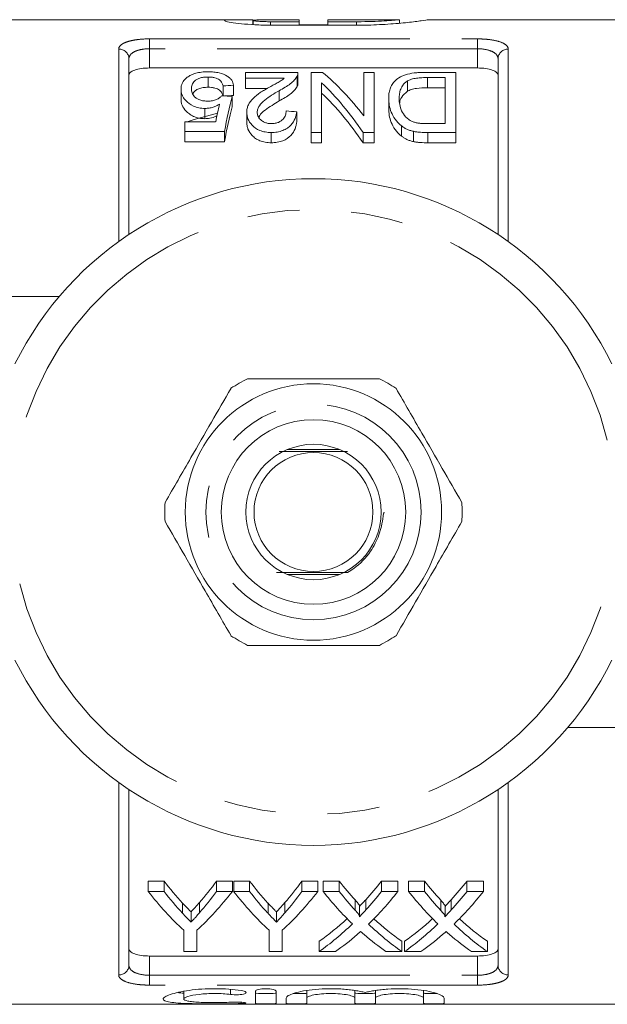
# Model space of a CAD drawing. Units: millimetres. Extents: x 181 to 226, y 99 to 254.
# Drawn here: x 197 to 212, y 99 to 123 of the extents above; entities that cross this region are included whole.
import ezdxf

# ---------------------------------------------------------------- set-up
doc = ezdxf.new("R2010")
doc.units = ezdxf.units.MM
doc.linetypes.add('PHANTOM', pattern=[12.7, 6.35, -1.27, 1.27, -1.27, 1.27, -1.27])

msp = doc.modelspace()

# ---------------------------------------------------------------- linework, layer by layer
at = {"color": 7, "linetype": 'Continuous', "lineweight": 15}
for p, q in [((202.717, 122.69), (195.844, 122.69)), ((203.161, 122.57), (203.161, 122.685)), ((203.175, 122.69), (203.175, 122.569)), ((203.595, 122.687), (204.294, 122.687)), ((204.294, 122.64), (203.595, 122.64)), ((204.294, 122.687), (204.294, 122.64)), ((204.294, 122.556), (204.294, 122.64)), ((206.743, 122.69), (204.994, 122.69)), ((204.994, 122.64), (204.994, 122.69)), ((205.694, 122.64), (204.994, 122.64)), ((204.994, 122.556), (204.994, 122.64)), ((206.743, 122.606), (206.743, 122.69)), ((213.444, 122.69), (207.419, 122.69)), ((205.694, 122.556), (203.595, 122.556)), ((204.294, 122.568), (204.994, 122.568)), ((200.144, 121.738), (200.144, 117.455)), ((209.144, 117.455), (209.144, 121.738)), ((200.644, 121.513), (208.644, 121.513)), ((202.073, 121.293), (202.073, 121.043)), ((204.266, 121.406), (202.984, 121.406)), ((202.984, 121.406), (202.984, 121.264)), ((202.984, 121.264), (203.931, 121.264)), ((202.984, 121.264), (202.984, 121.014)), ((204.242, 121.31), (204.242, 121.06)), ((204.266, 121.148), (204.266, 121.398)), ((204.587, 121.406), (204.587, 119.941)), ((204.86, 121.406), (204.587, 121.406)), ((205.869, 121.406), (205.869, 120.348)), ((206.125, 121.406), (205.869, 121.406)), ((206.125, 119.941), (206.125, 121.406)), ((208.112, 121.406), (207.399, 121.406)), ((207.427, 121.279), (207.856, 121.279)), ((207.427, 121.279), (207.427, 121.029)), ((207.856, 121.279), (207.856, 120.157)), ((208.112, 119.941), (208.112, 121.406)), ((201.414, 120.998), (201.414, 120.748)), ((202.439, 121.077), (202.439, 120.834)), ((202.696, 121.093), (202.696, 120.843)), ((203.519, 121.014), (202.984, 121.014)), ((204.843, 119.941), (204.843, 121.149)), ((206.934, 121.196), (206.934, 120.946)), ((207.856, 121.029), (207.427, 121.029)), ((202.664, 120.818), (202.664, 120.568)), ((203.805, 120.96), (203.805, 120.71)), ((206.478, 120.773), (206.478, 120.523)), ((201.998, 120.527), (201.998, 120.277)), ((203.016, 120.434), (203.016, 120.184)), ((204.234, 120.444), (204.234, 120.194)), ((201.51, 120.203), (201.51, 119.966)), ((202.258, 120.203), (201.51, 120.203)), ((206.789, 120.103), (206.789, 119.853)), ((207.856, 120.157), (207.434, 120.157)), ((201.51, 119.966), (202.471, 119.966)), ((201.51, 119.966), (201.51, 119.716)), ((202.471, 119.966), (202.471, 119.716)), ((203.613, 119.941), (203.613, 119.691)), ((204.587, 119.941), (204.843, 119.941)), ((204.587, 119.941), (204.587, 119.691)), ((204.843, 119.941), (204.843, 119.691)), ((205.852, 119.941), (206.125, 119.941)), ((205.852, 119.941), (205.852, 119.691)), ((206.125, 119.941), (206.125, 119.691)), ((207.079, 119.969), (207.079, 119.719)), ((207.431, 119.941), (207.431, 119.691)), ((207.431, 119.941), (208.112, 119.941)), ((208.112, 119.941), (208.112, 119.691)), ((202.471, 119.716), (201.51, 119.716)), ((204.843, 119.691), (204.587, 119.691)), ((206.125, 119.691), (205.852, 119.691)), ((208.112, 119.691), (207.431, 119.691)), ((195.144, 115.94), (198.443, 115.94)), ((205.274, 112.215), (204.014, 112.215)), ((204.014, 109.165), (205.274, 109.165)), ((214.144, 105.44), (210.845, 105.44)), ((200.144, 103.925), (200.144, 99.642)), ((209.144, 99.642), (209.144, 103.925)), ((200.614, 101.693), (201, 101.693)), ((200.614, 101.443), (200.614, 101.693)), ((201, 101.443), (201, 101.693)), ((202.28, 101.693), (202.666, 101.693)), ((202.28, 101.443), (202.28, 101.693)), ((202.666, 101.443), (202.666, 101.693)), ((202.698, 101.693), (203.083, 101.693)), ((202.698, 101.443), (202.698, 101.693)), ((203.083, 101.443), (203.083, 101.693)), ((204.363, 101.693), (204.749, 101.693)), ((204.363, 101.443), (204.363, 101.693)), ((204.749, 101.443), (204.749, 101.693)), ((204.877, 101.693), (205.267, 101.693)), ((204.877, 101.443), (204.877, 101.693)), ((205.267, 101.443), (205.267, 101.693)), ((206.304, 101.693), (206.704, 101.693)), ((206.304, 101.443), (206.304, 101.693)), ((206.704, 101.443), (206.704, 101.693)), ((206.961, 101.693), (207.35, 101.693)), ((206.961, 101.443), (206.961, 101.693)), ((207.35, 101.443), (207.35, 101.693)), ((208.387, 101.693), (208.787, 101.693)), ((208.387, 101.443), (208.387, 101.693)), ((208.787, 101.443), (208.787, 101.693)), ((201, 101.443), (200.614, 101.443)), ((202.666, 101.443), (202.28, 101.443)), ((203.083, 101.443), (202.698, 101.443)), ((204.749, 101.443), (204.363, 101.443)), ((205.267, 101.443), (204.877, 101.443)), ((206.704, 101.443), (206.304, 101.443)), ((207.35, 101.443), (206.961, 101.443)), ((208.787, 101.443), (208.387, 101.443)), ((201.451, 100.909), (201.451, 101.159)), ((201.863, 100.919), (201.863, 101.169)), ((203.535, 100.909), (203.535, 101.159)), ((203.947, 100.919), (203.947, 101.169)), ((205.664, 100.976), (205.664, 101.226)), ((205.77, 100.834), (205.77, 101.084)), ((205.921, 100.99), (205.921, 101.24)), ((207.748, 100.976), (207.748, 101.226)), ((207.853, 100.834), (207.853, 101.084)), ((208.005, 100.99), (208.005, 101.24)), ((201.659, 100.693), (201.659, 100.943)), ((203.742, 100.693), (203.742, 100.943)), ((201.48, 100.494), (201.48, 99.976)), ((201.8, 99.976), (201.8, 100.494)), ((203.563, 100.494), (203.563, 99.976)), ((203.884, 99.976), (203.884, 100.494)), ((204.781, 99.976), (204.781, 100.226)), ((206.8, 99.976), (206.8, 100.226)), ((206.864, 99.976), (206.864, 100.226)), ((208.884, 99.976), (208.884, 100.226)), ((200.644, 99.867), (208.644, 99.867)), ((201.48, 99.976), (201.8, 99.976)), ((203.563, 99.976), (203.884, 99.976)), ((204.781, 99.976), (205.181, 99.976)), ((206.411, 99.976), (206.8, 99.976)), ((206.864, 99.976), (207.264, 99.976)), ((208.494, 99.976), (208.884, 99.976)), ((201.48, 99.008), (201.48, 98.819)), ((203.23, 98.713), (203.23, 99.009)), ((203.73, 99.009), (203.73, 98.713)), ((204.48, 99.024), (204.48, 98.843)), ((205.654, 99.025), (205.654, 98.843)), ((206.154, 99.024), (206.154, 98.843)), ((207.328, 99.025), (207.328, 98.843)), ((195.844, 98.69), (213.444, 98.69)), ((203.98, 98.713), (203.98, 98.843)), ((204.48, 98.843), (204.48, 98.713)), ((205.654, 98.713), (205.654, 98.843)), ((206.154, 98.843), (206.154, 98.713)), ((207.328, 98.713), (207.328, 98.843)), ((207.828, 98.843), (207.828, 98.713))]:
    msp.add_line(p, q, dxfattribs=at)
at = {"color": 8, "linetype": 'PHANTOM', "lineweight": 0}
for p, q in [((203.595, 122.556), (203.595, 122.64)), ((205.694, 122.556), (205.694, 122.64)), ((200.644, 122.222), (208.644, 122.222)), ((200.644, 121.982), (200.644, 122.222)), ((208.644, 121.982), (208.644, 122.222)), ((199.894, 117.282), (199.894, 121.973)), ((200.644, 121.982), (200.644, 121.513)), ((208.644, 121.982), (200.644, 121.982)), ((208.644, 121.513), (208.644, 121.982)), ((209.394, 121.973), (209.394, 117.282)), ((199.894, 99.407), (199.894, 104.098)), ((209.394, 104.098), (209.394, 99.407)), ((200.644, 99.867), (200.644, 99.398)), ((208.644, 99.398), (208.644, 99.867)), ((200.644, 99.398), (200.644, 99.158)), ((200.644, 99.398), (208.644, 99.398)), ((208.644, 99.398), (208.644, 99.158)), ((208.644, 99.158), (200.644, 99.158)), ((202.62, 99.054), (202.62, 98.93)), ((202.88, 98.741), (202.88, 98.709))]:
    msp.add_line(p, q, dxfattribs=at)
at = {"color": 7, "linetype": 'Continuous', "lineweight": 15, "flags": 128}
msp.add_lwpolyline([(202.303, 120.412), (201.732, 120.257), (201.56, 120.203)], dxfattribs=at)
at = {"color": 7, "linetype": 'Continuous', "lineweight": 15}
for radius in [3.125, 2.25, 1.65, 1.45]:
    msp.add_circle((204.644, 110.69), radius, dxfattribs=at)
at = {"color": 8, "linetype": 'PHANTOM', "lineweight": 0}
msp.add_circle((204.644, 110.69), 2.625, dxfattribs=at)
for centre, radius, start, end in [((199.902, 121.73), 0.243, 1.8176, 91.7089), ((209.387, 121.73), 0.243, 88.2911, 178.1824), ((204.644, 110.69), 7.375, 13.7265, 166.2735), ((204.644, 110.69), 7.375, 193.7265, 346.2735), ((199.902, 99.65), 0.243, 268.2911, 358.1824), ((209.387, 99.65), 0.243, 181.8176, 271.7089)]:
    msp.add_arc(centre, radius, start, end, dxfattribs=at)
at = {"color": 7, "linetype": 'Continuous', "lineweight": 15}
for radius, start, end in [(8.125, 26.3878, 153.6122), (3.625, 116.2916, 123.7084), (3.625, 56.2916, 63.7084), (3.625, 176.2916, 183.7084), (3.625, 356.2916, 3.7084), (3.625, 236.2916, 243.7084), (3.625, 296.2916, 303.7084), (8.125, 206.3878, 333.6122)]:
    msp.add_arc((204.644, 110.69), radius, start, end, dxfattribs=at)
for centre, major_axis, ratio, start_param, end_param in [((202.542, 110.94), (0, 11.375), 0.520279, 5.686272, 5.880744), ((243.722, 110.94), (91, 0), 0.125, 2.038499, 2.041658), ((202.233, 110.94), (0, 11.375), 0.520279, 5.625299, 5.826451), ((157.535, 110.94), (91, 0), 0.125, 1.051902, 1.055144), ((203.51, 110.94), (0, 11.375), 0.15, 0.518894, 0.65433), ((243.722, 110.69), (91, 0), 0.125, 2.038499, 2.041062), ((202.233, 110.69), (0, 11.375), 0.520279, 5.625299, 5.826451), ((203.224, 110.94), (0, 11.375), 0.146172, 0.550983, 0.619282), ((203.51, 110.69), (0, 11.375), 0.15, 0.518894, 0.65433), ((154.234, 110.94), (91, 0), 0.125, 0.989083, 0.992452), ((205.183, 110.69), (0, 11.375), 0.601067, 2.483173, 2.564163), ((198.338, 110.69), (0, 11.375), 0.566372, 3.7206, 3.800013), ((207.267, 110.69), (0, 11.375), 0.601067, 2.483173, 2.564163), ((200.421, 110.69), (0, 11.375), 0.566372, 3.7206, 3.800013), ((209.531, 110.69), (0, 11.375), 0.612654, 2.483173, 2.553459), ((202.064, 110.69), (0, 11.375), 0.60925, 3.731951, 3.800013), ((211.614, 110.69), (0, 11.375), 0.612654, 2.483173, 2.553459), ((204.147, 110.69), (0, 11.375), 0.60925, 3.731951, 3.800013), ((204.795, 110.44), (0, 11.375), 0.600626, 2.483173, 2.634997), ((205.183, 110.44), (0, 11.375), 0.601067, 2.483173, 2.564163), ((198.485, 110.44), (0, 11.375), 0.600626, 3.648189, 3.800013), ((198.338, 110.44), (0, 11.375), 0.566372, 3.7206, 3.800013), ((206.878, 110.44), (0, 11.375), 0.600626, 2.483173, 2.634997), ((207.267, 110.44), (0, 11.375), 0.601067, 2.483173, 2.564163), ((200.569, 110.44), (0, 11.375), 0.600626, 3.648189, 3.800013), ((200.421, 110.44), (0, 11.375), 0.566372, 3.7206, 3.800013), ((209.146, 110.44), (0, 11.375), 0.613305, 2.483173, 2.607238), ((209.531, 110.44), (0, 11.375), 0.612654, 2.483173, 2.553459), ((202.064, 110.44), (0, 11.375), 0.60925, 3.731951, 3.800013), ((202.465, 110.44), (0, 11.375), 0.609029, 3.675027, 3.800013), ((211.229, 110.44), (0, 11.375), 0.613305, 2.483173, 2.607238), ((211.614, 110.44), (0, 11.375), 0.612654, 2.483173, 2.553459), ((204.147, 110.44), (0, 11.375), 0.60925, 3.731951, 3.800013), ((204.549, 110.44), (0, 11.375), 0.609029, 3.675027, 3.800013), ((202.065, 110.69), (0, 11.375), 0.608941, 3.544492, 3.654432), ((202.065, 110.44), (0, 11.375), 0.608941, 3.544492, 3.675948), ((209.536, 110.44), (0, 11.375), 0.613464, 2.608158, 2.738693), ((209.536, 110.69), (0, 11.375), 0.613464, 2.629547, 2.738693), ((204.148, 110.69), (0, 11.375), 0.608941, 3.544492, 3.654432), ((204.148, 110.44), (0, 11.375), 0.608941, 3.544492, 3.675948), ((211.62, 110.44), (0, 11.375), 0.613464, 2.608158, 2.738693), ((211.62, 110.69), (0, 11.375), 0.613464, 2.629547, 2.738693), ((202.462, 110.44), (0, 11.375), 0.609629, 3.544492, 3.628607), ((209.147, 110.44), (0, 11.375), 0.613426, 2.654379, 2.738693), ((204.546, 110.44), (0, 11.375), 0.609629, 3.544492, 3.628607), ((211.23, 110.44), (0, 11.375), 0.613426, 2.654379, 2.738693)]:
    msp.add_ellipse(centre, major_axis=major_axis, ratio=ratio, start_param=start_param, end_param=end_param, dxfattribs=at)
for points, knots in [([(203.595, 122.556), (203.465, 122.556), (203.339, 122.559), (203.096, 122.572), (202.985, 122.581), (202.786, 122.602), (202.702, 122.613), (202.569, 122.636), (202.523, 122.647), (202.472, 122.666), (202.468, 122.674), (202.495, 122.682), (202.51, 122.684), (202.549, 122.687), (202.575, 122.688), (202.635, 122.69), (202.669, 122.69), (202.747, 122.69), (202.791, 122.69), (202.933, 122.688), (203.042, 122.686), (203.161, 122.685)], [0, 0, 0, 0, 0.125, 0.125, 0.25, 0.25, 0.375, 0.375, 0.5, 0.5, 0.625, 0.625, 0.6875, 0.6875, 0.75, 0.75, 0.8125, 0.8125, 0.875, 0.875, 1, 1, 1, 1]), ([(203.177, 122.674), (203.183, 122.676), (203.198, 122.679), (203.245, 122.682), (203.277, 122.684), (203.391, 122.687), (203.492, 122.687), (203.595, 122.687)], [0, 0, 0, 0, 0.25, 0.25, 0.5, 0.5, 1, 1, 1, 1]), ([(203.595, 122.64), (203.547, 122.641), (203.453, 122.642), (203.328, 122.648), (203.233, 122.656), (203.18, 122.665), (203.18, 122.669), (203.18, 122.671)], [0, 0, 0, 0, 0.213878, 0.427739, 0.642077, 0.857149, 1, 1, 1, 1]), ([(206.728, 122.689), (206.733, 122.689), (206.75, 122.69), (206.653, 122.68), (206.45, 122.664), (206.156, 122.648), (205.888, 122.641), (205.732, 122.64), (205.694, 122.64)], [0, 0, 0, 0, 0.095538, 0.304091, 0.512988, 0.722595, 0.932183, 1, 1, 1, 1]), ([(207.419, 122.687), (207.427, 122.687), (207.454, 122.69), (207.295, 122.666), (206.963, 122.623), (206.475, 122.578), (206.025, 122.557), (205.761, 122.556), (205.694, 122.556)], [0, 0, 0, 0, 0.08455, 0.293644, 0.503597, 0.715521, 0.927505, 1, 1, 1, 1]), ([(200.644, 121.513), (200.576, 121.513), (200.509, 121.509), (200.387, 121.491), (200.331, 121.479), (200.24, 121.447), (200.204, 121.428), (200.157, 121.386), (200.144, 121.362), (200.144, 121.339)], [0, 0, 0, 0, 0.25, 0.25, 0.5, 0.5, 0.75, 0.75, 1, 1, 1, 1]), ([(209.144, 121.339), (209.144, 121.362), (209.132, 121.385), (209.085, 121.428), (209.049, 121.447), (208.958, 121.479), (208.902, 121.491), (208.78, 121.509), (208.712, 121.513), (208.644, 121.513)], [0, 0, 0, 0, 0.25, 0.25, 0.5, 0.5, 0.75, 0.75, 1, 1, 1, 1]), ([(201.567, 121.286), (201.54, 121.266), (201.515, 121.244), (201.476, 121.199), (201.46, 121.175), (201.436, 121.127), (201.427, 121.102), (201.416, 121.051), (201.415, 121.025), (201.414, 120.998)], [0, 0, 0, 0, 0.25, 0.25, 0.5, 0.5, 0.75, 0.75, 1, 1, 1, 1]), ([(202.075, 121.42), (202.048, 121.419), (202.021, 121.419), (201.968, 121.417), (201.943, 121.414), (201.866, 121.405), (201.817, 121.396), (201.73, 121.372), (201.691, 121.357), (201.622, 121.324), (201.594, 121.306), (201.567, 121.286)], [0, 0, 0, 0, 0.125, 0.125, 0.25, 0.25, 0.5, 0.5, 0.75, 0.75, 1, 1, 1, 1]), ([(201.67, 121.008), (201.67, 121.025), (201.671, 121.041), (201.676, 121.073), (201.68, 121.089), (201.697, 121.135), (201.715, 121.166), (201.759, 121.208), (201.776, 121.221), (201.817, 121.246), (201.842, 121.257), (201.899, 121.275), (201.932, 121.282), (201.983, 121.289), (202.001, 121.291), (202.037, 121.293), (202.055, 121.293), (202.073, 121.293)], [0, 0, 0, 0, 0.125, 0.125, 0.25, 0.25, 0.5, 0.5, 0.625, 0.625, 0.75, 0.75, 0.875, 0.875, 0.9375, 0.9375, 1, 1, 1, 1]), ([(202.073, 121.293), (202.101, 121.293), (202.13, 121.292), (202.185, 121.286), (202.212, 121.281), (202.26, 121.269), (202.282, 121.261), (202.321, 121.243), (202.336, 121.232), (202.378, 121.2), (202.396, 121.177), (202.424, 121.128), (202.432, 121.103), (202.439, 121.077)], [0, 0, 0, 0, 0.125, 0.125, 0.25, 0.25, 0.375, 0.375, 0.5, 0.5, 0.75, 0.75, 1, 1, 1, 1]), ([(202.696, 121.093), (202.688, 121.135), (202.677, 121.175), (202.639, 121.231), (202.625, 121.249), (202.588, 121.284), (202.565, 121.301), (202.489, 121.349), (202.422, 121.376), (202.302, 121.403), (202.258, 121.409), (202.191, 121.416), (202.168, 121.417), (202.122, 121.419), (202.098, 121.42), (202.075, 121.42)], [0, 0, 0, 0, 0.25, 0.25, 0.375, 0.375, 0.5, 0.5, 0.75, 0.75, 0.875, 0.875, 0.9375, 0.9375, 1, 1, 1, 1]), ([(203.931, 121.264), (203.907, 121.244), (203.883, 121.223), (203.824, 121.185), (203.791, 121.166), (203.69, 121.111), (203.621, 121.074), (203.552, 121.036)], [0, 0, 0, 0, 0.25, 0.25, 0.5, 0.5, 1, 1, 1, 1]), ([(203.805, 120.96), (203.855, 120.987), (203.904, 121.014), (203.995, 121.07), (204.039, 121.098), (204.116, 121.157), (204.147, 121.188), (204.189, 121.233), (204.202, 121.249), (204.224, 121.279), (204.233, 121.295), (204.242, 121.31)], [0, 0, 0, 0, 0.25, 0.25, 0.5, 0.5, 0.75, 0.75, 0.875, 0.875, 1, 1, 1, 1]), ([(204.242, 121.31), (204.25, 121.326), (204.258, 121.342), (204.266, 121.374), (204.266, 121.39), (204.266, 121.406)], [0, 0, 0, 0, 0.5, 0.5, 1, 1, 1, 1]), ([(207.399, 121.406), (207.359, 121.406), (207.319, 121.406), (207.239, 121.403), (207.2, 121.4), (207.083, 121.39), (207.006, 121.379), (206.905, 121.353), (206.872, 121.343), (206.813, 121.321), (206.787, 121.309), (206.715, 121.269), (206.675, 121.24), (206.609, 121.177), (206.583, 121.144), (206.541, 121.075), (206.524, 121.039), (206.499, 120.966), (206.49, 120.929), (206.48, 120.852), (206.479, 120.813), (206.478, 120.773)], [0, 0, 0, 0, 0.0625, 0.0625, 0.125, 0.125, 0.25, 0.25, 0.3125, 0.3125, 0.375, 0.375, 0.5, 0.5, 0.625, 0.625, 0.75, 0.75, 0.875, 0.875, 1, 1, 1, 1]), ([(206.934, 121.196), (206.949, 121.204), (206.963, 121.211), (206.995, 121.225), (207.013, 121.231), (207.069, 121.249), (207.11, 121.258), (207.197, 121.27), (207.243, 121.274), (207.335, 121.278), (207.381, 121.278), (207.427, 121.279)], [0, 0, 0, 0, 0.125, 0.125, 0.25, 0.25, 0.5, 0.5, 0.75, 0.75, 1, 1, 1, 1]), ([(201.414, 120.998), (201.414, 120.975), (201.415, 120.951), (201.424, 120.903), (201.431, 120.879), (201.45, 120.83), (201.462, 120.806), (201.494, 120.758), (201.513, 120.734), (201.582, 120.664), (201.641, 120.62), (201.757, 120.567), (201.801, 120.552), (201.872, 120.537), (201.897, 120.533), (201.947, 120.528), (201.973, 120.528), (201.998, 120.527)], [0, 0, 0, 0, 0.125, 0.125, 0.25, 0.25, 0.375, 0.375, 0.5, 0.5, 0.75, 0.75, 0.875, 0.875, 0.9375, 0.9375, 1, 1, 1, 1]), ([(202.068, 120.705), (202.033, 120.706), (201.999, 120.707), (201.933, 120.716), (201.9, 120.723), (201.843, 120.743), (201.817, 120.755), (201.775, 120.783), (201.758, 120.798), (201.714, 120.845), (201.697, 120.878), (201.68, 120.927), (201.676, 120.943), (201.671, 120.976), (201.67, 120.992), (201.67, 121.008)], [0, 0, 0, 0, 0.125, 0.125, 0.25, 0.25, 0.375, 0.375, 0.5, 0.5, 0.75, 0.75, 0.875, 0.875, 1, 1, 1, 1]), ([(202.073, 121.043), (202.032, 121.042), (201.95, 121.039), (201.84, 121.01), (201.747, 120.957), (201.717, 120.908), (201.699, 120.879)], [0, 0, 0, 0, 0.208063, 0.418305, 0.646613, 1, 1, 1, 1]), ([(202.439, 120.827), (202.432, 120.853), (202.424, 120.878), (202.397, 120.926), (202.379, 120.949), (202.337, 120.981), (202.322, 120.992), (202.284, 121.01), (202.262, 121.018), (202.214, 121.031), (202.187, 121.036), (202.131, 121.042), (202.102, 121.043), (202.073, 121.043)], [0, 0, 0, 0, 0.25, 0.25, 0.5, 0.5, 0.625, 0.625, 0.75, 0.75, 0.875, 0.875, 1, 1, 1, 1]), ([(203.552, 121.036), (203.517, 121.017), (203.482, 120.997), (203.413, 120.955), (203.38, 120.934), (203.283, 120.869), (203.222, 120.823), (203.123, 120.723), (203.082, 120.669), (203.042, 120.584), (203.033, 120.555), (203.019, 120.495), (203.017, 120.465), (203.016, 120.434)], [0, 0, 0, 0, 0.125, 0.125, 0.25, 0.25, 0.5, 0.5, 0.75, 0.75, 0.875, 0.875, 1, 1, 1, 1]), ([(204.242, 121.06), (204.233, 121.045), (204.224, 121.029), (204.202, 120.999), (204.189, 120.983), (204.147, 120.938), (204.116, 120.907), (204.039, 120.848), (203.995, 120.82), (203.904, 120.764), (203.855, 120.737), (203.805, 120.71)], [0, 0, 0, 0, 0.125, 0.125, 0.25, 0.25, 0.5, 0.5, 0.75, 0.75, 1, 1, 1, 1]), ([(204.265, 121.148), (204.265, 121.135), (204.265, 121.114), (204.255, 121.084), (204.246, 121.068), (204.242, 121.06)], [0, 0, 0, 0, 0.451989, 0.725449, 1, 1, 1, 1]), ([(206.734, 120.77), (206.735, 120.809), (206.736, 120.848), (206.747, 120.924), (206.756, 120.962), (206.784, 121.034), (206.803, 121.069), (206.842, 121.12), (206.857, 121.136), (206.892, 121.167), (206.913, 121.181), (206.934, 121.196)], [0, 0, 0, 0, 0.25, 0.25, 0.5, 0.5, 0.75, 0.75, 0.875, 0.875, 1, 1, 1, 1]), ([(207.427, 121.029), (207.335, 121.028), (207.242, 121.026), (207.111, 121.008), (207.07, 120.999), (207.014, 120.982), (206.996, 120.975), (206.963, 120.961), (206.949, 120.954), (206.934, 120.946)], [0, 0, 0, 0, 0.5, 0.5, 0.75, 0.75, 0.875, 0.875, 1, 1, 1, 1]), ([(201.998, 120.277), (201.973, 120.278), (201.947, 120.278), (201.898, 120.283), (201.873, 120.287), (201.802, 120.302), (201.759, 120.316), (201.681, 120.351), (201.647, 120.371), (201.587, 120.414), (201.56, 120.436), (201.491, 120.506), (201.46, 120.554), (201.432, 120.628), (201.424, 120.652), (201.415, 120.7), (201.414, 120.724), (201.414, 120.748)], [0, 0, 0, 0, 0.0625, 0.0625, 0.125, 0.125, 0.25, 0.25, 0.375, 0.375, 0.5, 0.5, 0.75, 0.75, 0.875, 0.875, 1, 1, 1, 1]), ([(202.407, 120.836), (202.391, 120.819), (202.374, 120.802), (202.331, 120.771), (202.306, 120.756), (202.25, 120.731), (202.216, 120.72), (202.144, 120.708), (202.106, 120.706), (202.068, 120.705)], [0, 0, 0, 0, 0.25, 0.25, 0.5, 0.5, 0.75, 0.75, 1, 1, 1, 1]), ([(203.273, 120.436), (203.274, 120.463), (203.277, 120.49), (203.295, 120.542), (203.308, 120.567), (203.357, 120.641), (203.403, 120.685), (203.507, 120.77), (203.564, 120.81), (203.682, 120.887), (203.743, 120.924), (203.805, 120.96)], [0, 0, 0, 0, 0.125, 0.125, 0.25, 0.25, 0.5, 0.5, 0.75, 0.75, 1, 1, 1, 1]), ([(206.478, 120.773), (206.479, 120.719), (206.482, 120.664), (206.502, 120.552), (206.518, 120.495), (206.563, 120.38), (206.593, 120.323), (206.673, 120.21), (206.725, 120.154), (206.789, 120.103)], [0, 0, 0, 0, 0.25, 0.25, 0.5, 0.5, 0.75, 0.75, 1, 1, 1, 1]), ([(207.089, 120.194), (207.068, 120.201), (207.048, 120.209), (207.012, 120.228), (206.996, 120.238), (206.949, 120.27), (206.922, 120.294), (206.852, 120.366), (206.815, 120.417), (206.746, 120.57), (206.735, 120.672), (206.734, 120.77)], [0, 0, 0, 0, 0.0625, 0.0625, 0.125, 0.125, 0.25, 0.25, 0.5, 0.5, 1, 1, 1, 1]), ([(206.934, 120.946), (206.882, 120.899), (206.785, 120.813), (206.75, 120.712), (206.746, 120.662), (206.746, 120.661)], [0, 0, 0, 0, 0.541445, 0.985484, 1, 1, 1, 1]), ([(201.998, 120.527), (202.016, 120.527), (202.033, 120.528), (202.067, 120.531), (202.084, 120.533), (202.134, 120.541), (202.167, 120.549), (202.226, 120.568), (202.254, 120.58), (202.306, 120.604), (202.33, 120.618), (202.353, 120.632)], [0, 0, 0, 0, 0.125, 0.125, 0.25, 0.25, 0.5, 0.5, 0.75, 0.75, 1, 1, 1, 1]), ([(203.805, 120.71), (203.69, 120.638), (203.516, 120.53), (203.341, 120.391), (203.321, 120.324), (203.316, 120.309)], [0, 0, 0, 0, 0.59978, 0.912037, 1, 1, 1, 1]), ([(206.789, 119.853), (206.725, 119.904), (206.674, 119.959), (206.594, 120.071), (206.564, 120.13), (206.518, 120.244), (206.502, 120.302), (206.482, 120.414), (206.479, 120.469), (206.478, 120.523)], [0, 0, 0, 0, 0.25, 0.25, 0.5, 0.5, 0.75, 0.75, 1, 1, 1, 1]), ([(202.291, 120.349), (202.283, 120.344), (202.234, 120.318), (202.136, 120.286), (202.038, 120.28), (201.998, 120.277)], [0, 0, 0, 0, 0.105732, 0.636264, 1, 1, 1, 1]), ([(203.016, 120.434), (203.017, 120.408), (203.018, 120.381), (203.028, 120.328), (203.036, 120.301), (203.067, 120.222), (203.101, 120.168), (203.196, 120.069), (203.258, 120.022), (203.379, 119.973), (203.423, 119.961), (203.492, 119.949), (203.516, 119.945), (203.564, 119.942), (203.588, 119.941), (203.613, 119.941)], [0, 0, 0, 0, 0.125, 0.125, 0.25, 0.25, 0.5, 0.5, 0.75, 0.75, 0.875, 0.875, 0.9375, 0.9375, 1, 1, 1, 1]), ([(203.618, 120.157), (203.59, 120.157), (203.562, 120.159), (203.509, 120.168), (203.483, 120.175), (203.438, 120.194), (203.417, 120.205), (203.381, 120.229), (203.365, 120.242), (203.323, 120.284), (203.303, 120.313), (203.278, 120.374), (203.274, 120.406), (203.273, 120.436)], [0, 0, 0, 0, 0.125, 0.125, 0.25, 0.25, 0.375, 0.375, 0.5, 0.5, 0.75, 0.75, 1, 1, 1, 1]), ([(203.613, 119.941), (203.637, 119.941), (203.662, 119.942), (203.711, 119.946), (203.736, 119.948), (203.807, 119.96), (203.853, 119.973), (203.936, 120.005), (203.974, 120.025), (204.039, 120.069), (204.067, 120.093), (204.14, 120.17), (204.172, 120.225), (204.205, 120.307), (204.214, 120.335), (204.227, 120.39), (204.23, 120.417), (204.234, 120.444)], [0, 0, 0, 0, 0.0625, 0.0625, 0.125, 0.125, 0.25, 0.25, 0.375, 0.375, 0.5, 0.5, 0.75, 0.75, 0.875, 0.875, 1, 1, 1, 1]), ([(203.978, 120.465), (203.976, 120.432), (203.973, 120.399), (203.951, 120.332), (203.933, 120.299), (203.878, 120.237), (203.84, 120.209), (203.766, 120.177), (203.738, 120.169), (203.68, 120.159), (203.649, 120.157), (203.618, 120.157)], [0, 0, 0, 0, 0.25, 0.25, 0.5, 0.5, 0.75, 0.75, 0.875, 0.875, 1, 1, 1, 1]), ([(203.613, 119.691), (203.588, 119.691), (203.564, 119.692), (203.517, 119.695), (203.493, 119.698), (203.423, 119.711), (203.379, 119.723), (203.299, 119.755), (203.263, 119.775), (203.2, 119.819), (203.173, 119.843), (203.102, 119.917), (203.068, 119.969), (203.036, 120.05), (203.028, 120.077), (203.018, 120.131), (203.017, 120.158), (203.016, 120.184)], [0, 0, 0, 0, 0.0625, 0.0625, 0.125, 0.125, 0.25, 0.25, 0.375, 0.375, 0.5, 0.5, 0.75, 0.75, 0.875, 0.875, 1, 1, 1, 1]), ([(204.234, 120.194), (204.23, 120.167), (204.227, 120.14), (204.214, 120.085), (204.205, 120.058), (204.172, 119.976), (204.14, 119.92), (204.043, 119.818), (203.978, 119.771), (203.853, 119.722), (203.808, 119.71), (203.736, 119.699), (203.712, 119.696), (203.662, 119.692), (203.638, 119.691), (203.613, 119.691)], [0, 0, 0, 0, 0.125, 0.125, 0.25, 0.25, 0.5, 0.5, 0.75, 0.75, 0.875, 0.875, 0.9375, 0.9375, 1, 1, 1, 1]), ([(206.789, 120.103), (206.809, 120.089), (206.828, 120.074), (206.87, 120.047), (206.893, 120.035), (206.942, 120.012), (206.968, 120.001), (207.022, 119.983), (207.051, 119.976), (207.079, 119.969)], [0, 0, 0, 0, 0.25, 0.25, 0.5, 0.5, 0.75, 0.75, 1, 1, 1, 1]), ([(207.434, 120.157), (207.375, 120.157), (207.315, 120.158), (207.228, 120.166), (207.199, 120.169), (207.143, 120.179), (207.116, 120.186), (207.089, 120.194)], [0, 0, 0, 0, 0.5, 0.5, 0.75, 0.75, 1, 1, 1, 1]), ([(207.079, 119.719), (207.051, 119.726), (207.022, 119.733), (206.968, 119.751), (206.942, 119.762), (206.893, 119.785), (206.87, 119.797), (206.828, 119.824), (206.809, 119.839), (206.789, 119.853)], [0, 0, 0, 0, 0.25, 0.25, 0.5, 0.5, 0.75, 0.75, 1, 1, 1, 1]), ([(207.079, 119.969), (207.107, 119.963), (207.136, 119.957), (207.194, 119.95), (207.224, 119.948), (207.312, 119.942), (207.372, 119.941), (207.431, 119.941)], [0, 0, 0, 0, 0.25, 0.25, 0.5, 0.5, 1, 1, 1, 1]), ([(207.431, 119.691), (207.372, 119.691), (207.312, 119.692), (207.223, 119.698), (207.194, 119.7), (207.136, 119.707), (207.108, 119.713), (207.079, 119.719)], [0, 0, 0, 0, 0.5, 0.5, 0.75, 0.75, 1, 1, 1, 1]), ([(206.25, 113.94), (205.891, 113.94), (205.223, 113.94), (204.209, 113.94), (203.5, 113.94), (203.112, 113.94), (203.039, 113.94)], [0, 0, 0, 0, 0.3385936, 0.6306047, 0.9304871, 1, 1, 1, 1]), ([(202.633, 113.706), (202.474, 113.431), (202.153, 112.875), (201.716, 112.118), (201.339, 111.464), (201.131, 111.105), (201.027, 110.924)], [0, 0, 0, 0, 0.299774, 0.606569, 0.802338, 1, 1, 1, 1]), ([(208.262, 110.924), (208.103, 111.199), (207.782, 111.755), (207.345, 112.512), (206.968, 113.166), (206.76, 113.525), (206.656, 113.706)], [0, 0, 0, 0, 0.299774, 0.606569, 0.802338, 1, 1, 1, 1]), ([(203.811, 112.168), (203.928, 112.167), (204.204, 112.166), (204.702, 112.165), (205.157, 112.166), (205.395, 112.167), (205.477, 112.168)], [0, 0, 0, 0, 0.2255683, 0.5322691, 0.8393594, 1, 1, 1, 1]), ([(205.472, 109.213), (205.525, 109.246), (205.742, 109.381), (205.977, 109.628), (206.153, 109.923), (206.242, 110.13), (206.308, 110.351), (206.336, 110.523), (206.349, 110.631), (206.354, 110.66), (206.357, 110.672), (206.359, 110.675), (206.36, 110.677), (206.361, 110.677), (206.362, 110.678), (206.363, 110.677), (206.364, 110.676), (206.367, 110.672), (206.369, 110.665), (206.369, 110.66), (206.369, 110.659)], [0, 0, 0, 0, 0.103983, 0.425275, 0.551037, 0.674467, 0.799002, 0.933296, 0.963986, 0.97935, 0.983195, 0.984542, 0.985897, 0.986607, 0.987325, 0.987954, 0.988843, 0.990531, 0.997954, 1, 1, 1, 1]), ([(201.027, 110.456), (201.186, 110.181), (201.507, 109.625), (201.944, 108.868), (202.321, 108.214), (202.528, 107.855), (202.633, 107.674)], [0, 0, 0, 0, 0.299774, 0.606569, 0.802338, 1, 1, 1, 1]), ([(206.656, 107.674), (206.815, 107.949), (207.136, 108.505), (207.573, 109.262), (207.95, 109.916), (208.157, 110.275), (208.262, 110.456)], [0, 0, 0, 0, 0.299774, 0.606569, 0.802338, 1, 1, 1, 1]), ([(205.472, 109.213), (205.356, 109.213), (205.077, 109.214), (204.586, 109.215), (204.114, 109.214), (203.849, 109.213), (203.746, 109.212)], [0, 0, 0, 0, 0.21116, 0.509198, 0.807615, 1, 1, 1, 1]), ([(205.472, 109.213), (205.469, 109.213), (205.463, 109.213), (205.46, 109.212), (205.459, 109.212)], [0, 0, 0, 0, 0.390141, 1, 1, 1, 1]), ([(203.039, 107.44), (203.112, 107.44), (203.492, 107.44), (204.201, 107.44), (205.215, 107.44), (205.891, 107.44), (206.25, 107.44)], [0, 0, 0, 0, 0.069513, 0.361881, 0.661405, 1, 1, 1, 1]), ([(201.451, 101.159), (201.481, 101.126), (201.512, 101.094), (201.542, 101.062), (201.562, 101.042), (201.581, 101.022), (201.601, 101.002), (201.62, 100.982), (201.64, 100.962), (201.659, 100.943)], [0, 0, 0, 0, 0.0004036815, 0.0004036815, 0.0004036815, 0.0006600059, 0.0006600059, 0.0006600059, 0.0009163512, 0.0009163512, 0.0009163512, 0.0009163512]), ([(201.659, 100.943), (201.689, 100.975), (201.72, 101.007), (201.75, 101.04), (201.769, 101.061), (201.788, 101.082), (201.807, 101.104), (201.826, 101.125), (201.845, 101.147), (201.863, 101.169)], [0, 0, 0, 0, 0.0004149369, 0.0004149369, 0.0004149369, 0.0006801623, 0.0006801623, 0.0006801623, 0.0009454146, 0.0009454146, 0.0009454146, 0.0009454146]), ([(203.535, 101.159), (203.565, 101.126), (203.595, 101.094), (203.626, 101.062), (203.645, 101.042), (203.664, 101.022), (203.684, 101.002), (203.703, 100.982), (203.723, 100.962), (203.742, 100.943)], [0, 0, 0, 0, 0.0004036815, 0.0004036815, 0.0004036815, 0.0006600059, 0.0006600059, 0.0006600059, 0.0009163512, 0.0009163512, 0.0009163512, 0.0009163512]), ([(203.742, 100.943), (203.772, 100.975), (203.803, 101.007), (203.833, 101.04), (203.852, 101.061), (203.871, 101.082), (203.89, 101.104), (203.909, 101.125), (203.928, 101.147), (203.947, 101.169)], [0, 0, 0, 0, 0.0004149369, 0.0004149369, 0.0004149369, 0.0006801623, 0.0006801623, 0.0006801623, 0.0009454146, 0.0009454146, 0.0009454146, 0.0009454146]), ([(205.664, 101.226), (205.687, 101.202), (205.72, 101.166), (205.753, 101.121), (205.768, 101.098), (205.769, 101.087), (205.769, 101.084)], [0, 0, 0, 0, 0.520977, 0.784014, 0.937339, 1, 1, 1, 1]), ([(205.77, 101.078), (205.791, 101.101), (205.828, 101.139), (205.878, 101.193), (205.907, 101.225), (205.921, 101.24)], [0, 0, 0, 0, 0.42516, 0.712572, 1, 1, 1, 1]), ([(207.748, 101.226), (207.77, 101.202), (207.804, 101.166), (207.836, 101.121), (207.851, 101.098), (207.852, 101.087), (207.852, 101.084)], [0, 0, 0, 0, 0.520977, 0.784013, 0.937339, 1, 1, 1, 1]), ([(207.853, 101.078), (207.875, 101.101), (207.911, 101.139), (207.961, 101.193), (207.99, 101.225), (208.005, 101.24)], [0, 0, 0, 0, 0.42516, 0.712572, 1, 1, 1, 1]), ([(201.659, 100.693), (201.628, 100.723), (201.598, 100.755), (201.567, 100.786), (201.547, 100.806), (201.528, 100.827), (201.509, 100.847), (201.49, 100.868), (201.47, 100.888), (201.451, 100.909)], [0, 0, 0, 0, 0.0004036815, 0.0004036815, 0.0004036815, 0.0006600053, 0.0006600053, 0.0006600053, 0.0009163508, 0.0009163508, 0.0009163508, 0.0009163508]), ([(201.863, 100.919), (201.834, 100.885), (201.804, 100.851), (201.774, 100.818), (201.755, 100.796), (201.736, 100.775), (201.717, 100.755), (201.698, 100.734), (201.678, 100.713), (201.659, 100.693)], [0, 0, 0, 0, 0.0004149335, 0.0004149335, 0.0004149335, 0.000680161, 0.000680161, 0.000680161, 0.0009454242, 0.0009454242, 0.0009454242, 0.0009454242]), ([(203.742, 100.693), (203.712, 100.723), (203.681, 100.755), (203.65, 100.786), (203.631, 100.806), (203.612, 100.827), (203.592, 100.847), (203.573, 100.868), (203.554, 100.888), (203.535, 100.909)], [0, 0, 0, 0, 0.0004036815, 0.0004036815, 0.0004036815, 0.0006600053, 0.0006600053, 0.0006600053, 0.0009163508, 0.0009163508, 0.0009163508, 0.0009163508]), ([(203.947, 100.919), (203.917, 100.885), (203.888, 100.851), (203.858, 100.818), (203.839, 100.796), (203.819, 100.775), (203.8, 100.755), (203.781, 100.734), (203.761, 100.713), (203.742, 100.693)], [0, 0, 0, 0, 0.0004149335, 0.0004149335, 0.0004149335, 0.000680161, 0.000680161, 0.000680161, 0.0009454242, 0.0009454242, 0.0009454242, 0.0009454242]), ([(205.767, 100.825), (205.774, 100.838), (205.765, 100.851), (205.749, 100.877), (205.74, 100.89), (205.709, 100.927), (205.687, 100.951), (205.664, 100.976)], [0, 0, 0, 0, 0.25, 0.25, 0.5, 0.5, 1, 1, 1, 1]), ([(205.921, 100.99), (205.899, 100.966), (205.877, 100.941), (205.854, 100.917), (205.84, 100.902), (205.825, 100.886), (205.81, 100.871), (205.795, 100.856), (205.781, 100.84), (205.767, 100.825)], [0, 0, 0, 0, 0.0002973657, 0.0002973657, 0.0002973657, 0.0004888843, 0.0004888843, 0.0004888843, 0.0006804129, 0.0006804129, 0.0006804129, 0.0006804129]), ([(207.85, 100.825), (207.857, 100.838), (207.848, 100.851), (207.832, 100.877), (207.823, 100.89), (207.793, 100.927), (207.77, 100.951), (207.748, 100.976)], [0, 0, 0, 0, 0.25, 0.25, 0.5, 0.5, 1, 1, 1, 1]), ([(208.005, 100.99), (207.982, 100.966), (207.96, 100.941), (207.937, 100.917), (207.923, 100.902), (207.908, 100.886), (207.893, 100.871), (207.879, 100.856), (207.864, 100.84), (207.85, 100.825)], [0, 0, 0, 0, 0.0002973657, 0.0002973657, 0.0002973657, 0.0004888843, 0.0004888843, 0.0004888843, 0.0006804129, 0.0006804129, 0.0006804129, 0.0006804129]), ([(205.707, 100.388), (205.715, 100.394), (205.722, 100.4), (205.729, 100.406), (205.74, 100.416), (205.751, 100.425), (205.761, 100.435), (205.772, 100.445), (205.783, 100.454), (205.794, 100.464)], [0, 0, 0, 0, 0.0000912866, 0.0000912866, 0.0000912866, 0.00022822, 0.00022822, 0.00022822, 0.0003651569, 0.0003651569, 0.0003651569, 0.0003651569]), ([(205.794, 100.464), (205.808, 100.451), (205.823, 100.439), (205.837, 100.426), (205.844, 100.42), (205.851, 100.414), (205.858, 100.407), (205.866, 100.401), (205.873, 100.395), (205.88, 100.389)], [0, 0, 0, 0, 0.0001805758, 0.0001805758, 0.0001805758, 0.0002708699, 0.0002708699, 0.0002708699, 0.0003611656, 0.0003611656, 0.0003611656, 0.0003611656]), ([(207.791, 100.388), (207.798, 100.394), (207.805, 100.4), (207.812, 100.406), (207.823, 100.416), (207.834, 100.425), (207.845, 100.435), (207.855, 100.445), (207.866, 100.454), (207.877, 100.464)], [0, 0, 0, 0, 0.0000912866, 0.0000912866, 0.0000912866, 0.00022822, 0.00022822, 0.00022822, 0.0003651569, 0.0003651569, 0.0003651569, 0.0003651569]), ([(207.877, 100.464), (207.891, 100.451), (207.906, 100.439), (207.92, 100.426), (207.928, 100.42), (207.935, 100.414), (207.942, 100.407), (207.949, 100.401), (207.956, 100.395), (207.963, 100.389)], [0, 0, 0, 0, 0.0001805758, 0.0001805758, 0.0001805758, 0.0002708699, 0.0002708699, 0.0002708699, 0.0003611656, 0.0003611656, 0.0003611656, 0.0003611656]), ([(200.144, 100.041), (200.144, 100.018), (200.156, 99.995), (200.204, 99.952), (200.239, 99.933), (200.331, 99.901), (200.386, 99.889), (200.509, 99.871), (200.576, 99.867), (200.644, 99.867)], [0, 0, 0, 0, 0.25, 0.25, 0.5, 0.5, 0.75, 0.75, 1, 1, 1, 1]), ([(208.644, 99.867), (208.712, 99.867), (208.779, 99.871), (208.902, 99.889), (208.958, 99.901), (209.049, 99.933), (209.085, 99.952), (209.132, 99.994), (209.144, 100.018), (209.144, 100.041)], [0, 0, 0, 0, 0.25, 0.25, 0.5, 0.5, 0.75, 0.75, 1, 1, 1, 1]), ([(202.88, 98.709), (202.785, 98.706), (202.684, 98.704), (202.471, 98.701), (202.36, 98.7), (202.139, 98.7), (202.026, 98.701), (201.812, 98.703), (201.708, 98.705), (201.515, 98.711), (201.427, 98.715), (201.269, 98.727), (201.202, 98.734), (201.091, 98.752), (201.049, 98.763), (200.993, 98.788), (200.979, 98.803), (200.98, 98.835), (200.995, 98.853), (201.054, 98.89), (201.096, 98.91), (201.207, 98.948), (201.275, 98.967), (201.43, 99.001), (201.52, 99.017), (201.711, 99.043), (201.815, 99.054), (202.029, 99.068), (202.139, 99.071), (202.363, 99.07), (202.472, 99.066), (202.685, 99.05), (202.787, 99.039), (202.88, 99.025)], [0, 0, 0, 0, 0.0625, 0.0625, 0.125, 0.125, 0.1875, 0.1875, 0.25, 0.25, 0.3125, 0.3125, 0.375, 0.375, 0.4375, 0.4375, 0.5, 0.5, 0.5625, 0.5625, 0.625, 0.625, 0.6875, 0.6875, 0.75, 0.75, 0.8125, 0.8125, 0.875, 0.875, 0.9375, 0.9375, 1, 1, 1, 1]), ([(201.334, 98.975), (201.366, 98.971), (201.406, 98.966), (201.468, 98.964), (201.48, 98.964)], [0, 0, 0, 0, 0.809639, 1, 1, 1, 1]), ([(202.62, 98.93), (202.563, 98.937), (202.503, 98.943), (202.375, 98.951), (202.308, 98.953), (202.176, 98.953), (202.109, 98.952), (201.98, 98.945), (201.918, 98.939), (201.745, 98.919), (201.648, 98.901), (201.549, 98.87), (201.523, 98.859), (201.489, 98.838), (201.48, 98.828), (201.479, 98.799), (201.514, 98.782), (201.613, 98.762), (201.654, 98.757), (201.748, 98.747), (201.802, 98.743), (201.917, 98.737), (201.98, 98.735), (202.109, 98.732), (202.174, 98.732), (202.309, 98.732), (202.374, 98.733), (202.502, 98.736), (202.564, 98.738), (202.62, 98.741)], [0, 0, 0, 0, 0.0625, 0.0625, 0.125, 0.125, 0.1875, 0.1875, 0.25, 0.25, 0.375, 0.375, 0.4375, 0.4375, 0.5, 0.5, 0.625, 0.625, 0.6875, 0.6875, 0.75, 0.75, 0.8125, 0.8125, 0.875, 0.875, 0.9375, 0.9375, 1, 1, 1, 1]), ([(202.88, 99.025), (202.936, 99.017), (202.977, 99.003), (203.009, 98.975), (202.998, 98.96), (202.932, 98.936), (202.876, 98.928), (202.747, 98.921), (202.676, 98.923), (202.62, 98.93)], [0, 0, 0, 0, 0.25, 0.25, 0.5, 0.5, 0.75, 0.75, 1, 1, 1, 1]), ([(203.23, 99.009), (203.23, 99.024), (203.257, 99.04), (203.348, 99.063), (203.413, 99.071), (203.547, 99.071), (203.612, 99.063), (203.704, 99.04), (203.73, 99.024), (203.73, 99.009)], [0, 0, 0, 0, 0.25, 0.25, 0.5, 0.5, 0.75, 0.75, 1, 1, 1, 1]), ([(203.23, 98.963), (203.23, 98.959), (203.257, 98.956), (203.35, 98.951), (203.415, 98.95), (203.546, 98.95), (203.61, 98.951), (203.704, 98.956), (203.73, 98.959), (203.73, 98.963)], [0, 0, 0, 0, 0.25, 0.25, 0.5, 0.5, 0.75, 0.75, 1, 1, 1, 1]), ([(203.98, 98.843), (203.98, 98.852), (203.985, 98.861), (204.001, 98.881), (204.014, 98.891), (204.063, 98.92), (204.112, 98.941), (204.239, 98.98), (204.314, 98.998), (204.491, 99.031), (204.588, 99.044), (204.798, 99.064), (204.909, 99.069), (205.077, 99.071), (205.133, 99.071), (205.244, 99.067), (205.299, 99.065), (205.407, 99.057), (205.46, 99.052), (205.562, 99.041), (205.61, 99.035), (205.703, 99.02), (205.748, 99.012), (205.831, 98.995), (205.869, 98.986), (205.904, 98.976)], [0, 0, 0, 0, 0.0625, 0.0625, 0.125, 0.125, 0.25, 0.25, 0.375, 0.375, 0.5, 0.5, 0.625, 0.625, 0.6875, 0.6875, 0.75, 0.75, 0.8125, 0.8125, 0.875, 0.875, 0.9375, 0.9375, 1, 1, 1, 1]), ([(204.147, 98.951), (204.157, 98.951), (204.192, 98.95), (204.261, 98.95), (204.342, 98.951), (204.412, 98.953), (204.46, 98.957), (204.479, 98.961), (204.48, 98.963), (204.48, 98.963)], [0, 0, 0, 0, 0.064349, 0.240317, 0.416246, 0.592192, 0.768223, 0.944436, 1, 1, 1, 1]), ([(205.654, 98.843), (205.654, 98.856), (205.639, 98.869), (205.581, 98.894), (205.538, 98.907), (205.43, 98.928), (205.365, 98.937), (205.223, 98.95), (205.145, 98.953), (204.991, 98.953), (204.913, 98.95), (204.77, 98.937), (204.706, 98.928), (204.596, 98.907), (204.554, 98.894), (204.495, 98.869), (204.48, 98.856), (204.48, 98.843)], [0, 0, 0, 0, 0.125, 0.125, 0.25, 0.25, 0.375, 0.375, 0.5, 0.5, 0.625, 0.625, 0.75, 0.75, 0.875, 0.875, 1, 1, 1, 1]), ([(205.654, 98.963), (205.654, 98.959), (205.681, 98.956), (205.774, 98.951), (205.839, 98.95), (205.969, 98.95), (206.034, 98.951), (206.128, 98.956), (206.154, 98.959), (206.154, 98.963)], [0, 0, 0, 0, 0.25, 0.25, 0.5, 0.5, 0.75, 0.75, 1, 1, 1, 1]), ([(205.904, 98.976), (205.939, 98.986), (205.978, 98.995), (206.06, 99.012), (206.105, 99.02), (206.198, 99.034), (206.246, 99.041), (206.348, 99.052), (206.401, 99.057), (206.563, 99.068), (206.674, 99.072), (206.899, 99.069), (207.008, 99.064), (207.22, 99.044), (207.317, 99.031), (207.493, 98.999), (207.569, 98.98), (207.759, 98.921), (207.828, 98.879), (207.828, 98.843)], [0, 0, 0, 0, 0.0625, 0.0625, 0.125, 0.125, 0.1875, 0.1875, 0.25, 0.25, 0.375, 0.375, 0.5, 0.5, 0.625, 0.625, 0.75, 0.75, 1, 1, 1, 1]), ([(207.328, 98.843), (207.328, 98.856), (207.313, 98.869), (207.255, 98.894), (207.212, 98.907), (207.104, 98.928), (207.039, 98.937), (206.897, 98.95), (206.819, 98.953), (206.665, 98.953), (206.587, 98.95), (206.444, 98.937), (206.379, 98.928), (206.27, 98.907), (206.228, 98.894), (206.169, 98.869), (206.154, 98.856), (206.154, 98.843)], [0, 0, 0, 0, 0.125, 0.125, 0.25, 0.25, 0.375, 0.375, 0.5, 0.5, 0.625, 0.625, 0.75, 0.75, 0.875, 0.875, 1, 1, 1, 1]), ([(207.328, 98.963), (207.331, 98.962), (207.337, 98.958), (207.38, 98.954), (207.443, 98.952), (207.522, 98.95), (207.599, 98.95), (207.643, 98.951), (207.66, 98.951)], [0, 0, 0, 0, 0.1770223, 0.3540531, 0.5308712, 0.7074669, 0.8839443, 1, 1, 1, 1]), ([(202.62, 98.741), (202.676, 98.744), (202.746, 98.746), (202.873, 98.743), (202.929, 98.739), (202.998, 98.729), (203.009, 98.724), (202.978, 98.715), (202.937, 98.711), (202.88, 98.709)], [0, 0, 0, 0, 0.25, 0.25, 0.5, 0.5, 0.75, 0.75, 1, 1, 1, 1]), ([(203.73, 98.713), (203.73, 98.709), (203.703, 98.706), (203.611, 98.701), (203.546, 98.7), (203.415, 98.7), (203.35, 98.701), (203.257, 98.706), (203.23, 98.709), (203.23, 98.713)], [0, 0, 0, 0, 0.25, 0.25, 0.5, 0.5, 0.75, 0.75, 1, 1, 1, 1]), ([(204.48, 98.713), (204.48, 98.709), (204.453, 98.706), (204.361, 98.701), (204.296, 98.7), (204.165, 98.7), (204.1, 98.701), (204.007, 98.706), (203.98, 98.709), (203.98, 98.713)], [0, 0, 0, 0, 0.25, 0.25, 0.5, 0.5, 0.75, 0.75, 1, 1, 1, 1]), ([(206.154, 98.713), (206.154, 98.709), (206.127, 98.706), (206.035, 98.701), (205.97, 98.7), (205.839, 98.7), (205.774, 98.701), (205.681, 98.706), (205.654, 98.709), (205.654, 98.713)], [0, 0, 0, 0, 0.25, 0.25, 0.5, 0.5, 0.75, 0.75, 1, 1, 1, 1]), ([(207.828, 98.713), (207.828, 98.709), (207.801, 98.706), (207.709, 98.701), (207.644, 98.7), (207.513, 98.7), (207.448, 98.701), (207.355, 98.706), (207.328, 98.709), (207.328, 98.713)], [0, 0, 0, 0, 0.25, 0.25, 0.5, 0.5, 0.75, 0.75, 1, 1, 1, 1])]:
    msp.add_open_spline(points, degree=3, knots=knots, dxfattribs=at)
at = {"color": 8, "linetype": 'PHANTOM', "lineweight": 0}
for points, knots in [([(199.894, 121.973), (199.894, 122.008), (199.912, 122.041), (199.965, 122.087), (199.987, 122.101), (200.039, 122.128), (200.069, 122.14), (200.138, 122.163), (200.175, 122.173), (200.257, 122.19), (200.301, 122.198), (200.44, 122.216), (200.541, 122.222), (200.644, 122.222)], [0, 0, 0, 0, 0.25, 0.25, 0.375, 0.375, 0.5, 0.5, 0.625, 0.625, 0.75, 0.75, 1, 1, 1, 1]), ([(208.644, 122.222), (208.696, 122.222), (208.746, 122.22), (208.845, 122.214), (208.894, 122.21), (209.033, 122.192), (209.117, 122.174), (209.253, 122.129), (209.306, 122.102), (209.376, 122.042), (209.394, 122.008), (209.394, 121.973)], [0, 0, 0, 0, 0.125, 0.125, 0.25, 0.25, 0.5, 0.5, 0.75, 0.75, 1, 1, 1, 1]), ([(200.644, 121.982), (200.574, 121.982), (200.505, 121.975), (200.412, 121.957), (200.382, 121.949), (200.327, 121.932), (200.303, 121.922), (200.235, 121.889), (200.201, 121.862), (200.155, 121.803), (200.144, 121.772), (200.144, 121.738)], [0, 0, 0, 0, 0.25, 0.25, 0.375, 0.375, 0.5, 0.5, 0.75, 0.75, 1, 1, 1, 1]), ([(209.144, 121.738), (209.144, 121.771), (209.133, 121.804), (209.088, 121.862), (209.053, 121.889), (208.963, 121.933), (208.908, 121.951), (208.783, 121.975), (208.714, 121.982), (208.644, 121.982)], [0, 0, 0, 0, 0.25, 0.25, 0.5, 0.5, 0.75, 0.75, 1, 1, 1, 1]), ([(200.144, 99.642), (200.144, 99.609), (200.156, 99.576), (200.201, 99.518), (200.236, 99.491), (200.325, 99.447), (200.381, 99.429), (200.506, 99.405), (200.574, 99.398), (200.644, 99.398)], [0, 0, 0, 0, 0.25, 0.25, 0.5, 0.5, 0.75, 0.75, 1, 1, 1, 1]), ([(208.644, 99.398), (208.714, 99.398), (208.783, 99.405), (208.877, 99.423), (208.907, 99.431), (208.961, 99.448), (208.986, 99.458), (209.054, 99.491), (209.088, 99.518), (209.133, 99.577), (209.144, 99.608), (209.144, 99.642)], [0, 0, 0, 0, 0.25, 0.25, 0.375, 0.375, 0.5, 0.5, 0.75, 0.75, 1, 1, 1, 1]), ([(200.644, 99.158), (200.593, 99.158), (200.542, 99.16), (200.443, 99.166), (200.394, 99.17), (200.255, 99.188), (200.172, 99.206), (200.036, 99.251), (199.983, 99.278), (199.912, 99.338), (199.894, 99.372), (199.894, 99.407)], [0, 0, 0, 0, 0.125, 0.125, 0.25, 0.25, 0.5, 0.5, 0.75, 0.75, 1, 1, 1, 1]), ([(209.394, 99.407), (209.394, 99.372), (209.377, 99.339), (209.324, 99.293), (209.302, 99.279), (209.25, 99.252), (209.219, 99.24), (209.151, 99.217), (209.114, 99.207), (209.032, 99.19), (208.987, 99.182), (208.849, 99.164), (208.747, 99.158), (208.644, 99.158)], [0, 0, 0, 0, 0.25, 0.25, 0.375, 0.375, 0.5, 0.5, 0.625, 0.625, 0.75, 0.75, 1, 1, 1, 1])]:
    msp.add_open_spline(points, degree=3, knots=knots, dxfattribs=at)

doc.saveas('drawing.dxf')
